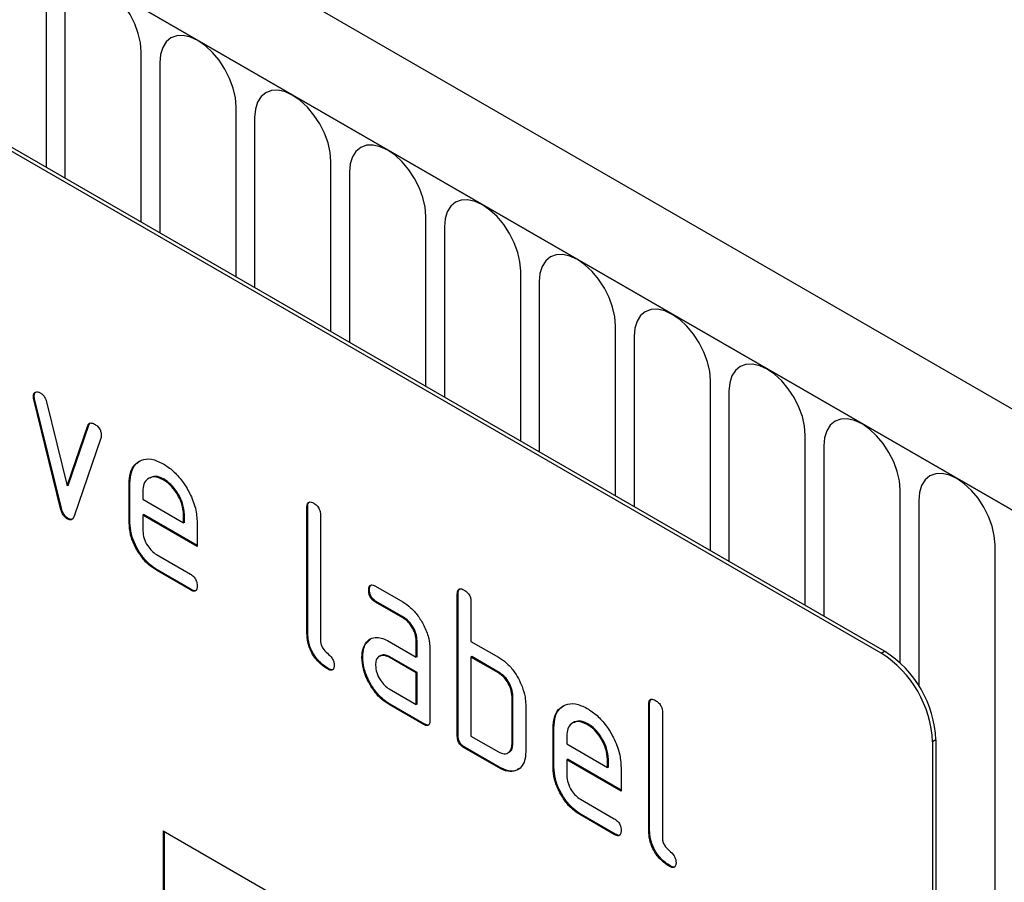
# Model space of a CAD drawing. Units: millimetres. Extents: x 128 to 5978, y 0 to 4480.
# Drawn here: x 678 to 718, y 2093 to 2128 of the extents above; entities that cross this region are included whole.
import ezdxf

# ---------------------------------------------------------------- set-up
doc = ezdxf.new("R2010")
doc.units = ezdxf.units.MM
doc.header["$LTSCALE"] = 5
doc.layers.add('133531', color=7, linetype='Continuous', lineweight=25)
doc.layers.add('TANGENT_EDGES', color=4, linetype='Continuous', lineweight=25)

# ---------------------------------------------------------------- blocks, each defined once
blk = doc.blocks.new('1033175-M_D_ISOMETRIC VIEW')
at = {"layer": '133531'}
for p, q in [((3361.415, 396.167), (3008.923, 599.657)), ((3359.204, 393.256), (3006.004, 597.153)), ((3334.491, 398.479), (3269.437, 436.034)), ((3334.632, 398.561), (3269.578, 436.116)), ((3299.451, 409.117), (3299.416, 409.097)), ((3299.467, 409), (3299.432, 408.979)), ((3300.541, 404.464), (3299.432, 408.979)), ((3300.576, 404.484), (3299.467, 409)), ((3299.965, 408.879), (3300.821, 405.401)), ((3300.821, 405.401), (3301.673, 407.893)), ((3300.856, 405.422), (3301.709, 407.913)), ((3301.709, 407.913), (3301.673, 407.893)), ((3302.211, 407.375), (3301.102, 404.145)), ((3304.231, 405.739), (3304.187, 405.714)), ((3304.822, 405.678), (3304.787, 405.658)), ((3300.856, 405.422), (3300.821, 405.401)), ((3303.413, 405.519), (3303.378, 405.498)), ((3303.378, 403.865), (3303.378, 405.498)), ((3303.413, 403.886), (3303.413, 405.519)), ((3303.944, 405.17), (3303.944, 404.845)), ((3300.576, 404.484), (3300.541, 404.464)), ((3303.944, 404.845), (3305.632, 403.871)), ((3310.767, 404.54), (3310.732, 404.519)), ((3310.732, 399.293), (3310.732, 404.519)), ((3310.767, 399.314), (3310.767, 404.54)), ((3300.856, 404.055), (3300.821, 404.035)), ((3303.979, 404.212), (3303.944, 404.192)), ((3303.944, 404.192), (3303.944, 403.539)), ((3306.194, 402.893), (3303.944, 404.192)), ((3306.194, 402.934), (3303.979, 404.212)), ((3305.667, 404.216), (3305.632, 404.196)), ((3305.632, 403.871), (3305.632, 404.196)), ((3305.667, 403.891), (3305.667, 404.216)), ((3311.297, 404.193), (3311.297, 398.967)), ((3303.413, 403.886), (3303.378, 403.865)), ((3305.667, 403.891), (3305.632, 403.871)), ((3306.194, 403.873), (3306.194, 402.893)), ((3304.507, 402.56), (3305.912, 401.749)), ((3304.542, 401.928), (3304.507, 401.907)), ((3305.912, 401.096), (3304.507, 401.907)), ((3305.947, 401.116), (3304.542, 401.928)), ((3313.569, 401.248), (3314.694, 400.599)), ((3305.947, 401.116), (3305.912, 401.096)), ((3313.323, 401.105), (3313.287, 401.084)), ((3316.99, 400.948), (3316.954, 400.927)), ((3316.954, 395.048), (3316.954, 400.927)), ((3316.99, 395.068), (3316.99, 400.948)), ((3313.604, 400.615), (3313.569, 400.595)), ((3314.694, 399.946), (3313.569, 400.595)), ((3314.729, 399.966), (3313.604, 400.615)), ((3317.52, 400.601), (3317.52, 398.967)), ((3314.729, 399.966), (3314.694, 399.946)), ((3310.767, 399.314), (3310.732, 399.293)), ((3313.191, 398.899), (3313.156, 398.878)), ((3313.191, 398.899), (3313.386, 399.085)), ((3314.132, 398.964), (3315.257, 398.314)), ((3315.293, 398.988), (3315.257, 398.967)), ((3315.257, 398.314), (3315.257, 398.967)), ((3315.293, 398.334), (3315.293, 398.988)), ((3317.52, 398.967), (3318.651, 398.314)), ((3313.772, 398.372), (3313.728, 398.347)), ((3315.823, 398.641), (3315.823, 395.701)), ((3313.042, 398.327), (3313.007, 398.307)), ((3314.168, 398.331), (3314.132, 398.31)), ((3315.257, 397.661), (3314.132, 398.31)), ((3315.293, 397.681), (3314.168, 398.331)), ((3315.293, 398.334), (3315.257, 398.314)), ((3317.555, 398.335), (3317.52, 398.314)), ((3317.52, 398.314), (3317.52, 395.048)), ((3318.651, 397.661), (3317.52, 398.314)), ((3318.687, 397.682), (3317.555, 398.335)), ((3311.614, 397.845), (3311.579, 397.824)), ((3315.293, 397.681), (3315.257, 397.661)), ((3315.257, 396.354), (3315.257, 397.661)), ((3315.293, 396.375), (3315.293, 397.681)), ((3318.687, 397.682), (3318.651, 397.661)), ((3314.132, 397.004), (3315.257, 396.354)), ((3314.168, 396.371), (3314.132, 396.351)), ((3315.54, 395.538), (3314.132, 396.351)), ((3315.575, 395.558), (3314.168, 396.371)), ((3315.293, 396.375), (3315.257, 396.354)), ((3319.252, 396.702), (3319.217, 396.681)), ((3319.217, 394.722), (3319.217, 396.681)), ((3319.252, 394.742), (3319.252, 396.702)), ((3319.783, 396.355), (3319.783, 394.395)), ((3324.909, 396.376), (3324.874, 396.355)), ((3324.874, 391.129), (3324.874, 396.355)), ((3324.909, 391.15), (3324.909, 396.376)), ((3325.44, 396.029), (3325.44, 390.803)), ((3315.575, 395.558), (3315.54, 395.538)), ((3321.768, 395.616), (3321.723, 395.59)), ((3322.359, 395.554), (3322.323, 395.534)), ((3320.949, 395.395), (3320.914, 395.375)), ((3320.914, 393.742), (3320.914, 395.375)), ((3320.949, 393.762), (3320.949, 395.395)), ((3316.99, 395.068), (3316.954, 395.048)), ((3317.52, 395.048), (3318.651, 394.395)), ((3319.252, 394.742), (3319.217, 394.722)), ((3321.48, 395.047), (3321.48, 394.722)), ((3321.48, 394.722), (3323.168, 393.747)), ((3336.612, 394.805), (3336.612, 361.327)), ((3336.753, 394.887), (3336.753, 361.408)), ((3317.272, 394.579), (3317.237, 394.558)), ((3318.651, 393.742), (3317.237, 394.558)), ((3318.687, 393.762), (3317.272, 394.579)), ((3319.047, 394.351), (3319.091, 394.376)), ((3321.515, 394.089), (3321.48, 394.069)), ((3321.48, 394.069), (3321.48, 393.415)), ((3323.73, 392.77), (3321.48, 394.069)), ((3323.73, 392.81), (3321.515, 394.089)), ((3323.203, 394.093), (3323.168, 394.072)), ((3323.168, 393.747), (3323.168, 394.072)), ((3323.203, 393.768), (3323.203, 394.093)), ((3318.687, 393.762), (3318.651, 393.742)), ((3320.949, 393.762), (3320.914, 393.742)), ((3323.203, 393.768), (3323.168, 393.747)), ((3323.73, 393.749), (3323.73, 392.77)), ((3322.043, 392.437), (3323.448, 391.626)), ((3322.078, 391.804), (3322.043, 391.784)), ((3323.448, 390.972), (3322.043, 391.784)), ((3323.484, 390.993), (3322.078, 391.804)), ((3304.792, 391.127), (3334.491, 373.983)), ((3304.792, 391.127), (3304.792, 381.329)), ((3304.827, 391.107), (3304.827, 381.349)), ((3324.909, 391.15), (3324.874, 391.129)), ((3323.484, 390.993), (3323.448, 390.972)), ((3325.756, 389.681), (3325.721, 389.66))]:
    blk.add_line(p, q, dxfattribs=at)
for centre, start, end in [((3332.026, 394.607), 2.4763, 57.5237), ((3332.167, 394.688), 2.4764, 57.5236)]:
    blk.add_arc(centre, 4.59, start, end, dxfattribs=at)
for points, knots in [([(3299.416, 409.097), (3299.42, 409.142), (3299.43, 409.232), (3299.508, 409.29), (3299.598, 409.304), (3299.663, 409.273), (3299.696, 409.257)], [0, 0, 0, 0, 0.279308, 0.558966, 0.779531, 1, 1, 1, 1]), ([(3299.432, 408.979), (3299.427, 409.002), (3299.418, 409.043), (3299.416, 409.08), (3299.416, 409.097)], [0, 0, 0, 0, 0.559826, 1, 1, 1, 1]), ([(3299.451, 409.117), (3299.455, 409.163), (3299.462, 409.245), (3299.513, 409.277), (3299.535, 409.291)], [0, 0, 0, 0, 0.565055, 1, 1, 1, 1]), ([(3299.467, 409), (3299.462, 409.022), (3299.453, 409.063), (3299.451, 409.101), (3299.451, 409.117)], [0, 0, 0, 0, 0.559826, 1, 1, 1, 1]), ([(3299.696, 409.257), (3299.729, 409.235), (3299.796, 409.191), (3299.906, 409.061), (3299.943, 408.948), (3299.965, 408.879)], [0, 0, 0, 0, 0.281095, 0.562005, 1, 1, 1, 1]), ([(3301.673, 407.893), (3301.686, 407.921), (3301.71, 407.979), (3301.802, 408.023), (3301.889, 407.984), (3301.942, 407.96)], [0, 0, 0, 0, 0.280868, 0.561605, 1, 1, 1, 1]), ([(3301.709, 407.913), (3301.72, 407.944), (3301.735, 407.988), (3301.771, 408.001), (3301.781, 408.005)], [0, 0, 0, 0, 0.7215724, 1, 1, 1, 1]), ([(3301.942, 407.96), (3301.985, 407.933), (3302.07, 407.878), (3302.177, 407.739), (3302.222, 407.593), (3302.226, 407.513), (3302.228, 407.473)], [0, 0, 0, 0, 0.2806, 0.558502, 0.778738, 1, 1, 1, 1]), ([(3302.228, 407.473), (3302.227, 407.453), (3302.225, 407.418), (3302.215, 407.388), (3302.211, 407.375)], [0, 0, 0, 0, 0.559382, 1, 1, 1, 1]), ([(3303.378, 405.498), (3303.388, 405.652), (3303.408, 405.96), (3303.595, 406.292), (3303.891, 406.495), (3304.297, 406.551), (3304.624, 406.396), (3304.787, 406.318)], [0, 0, 0, 0, 0.186811, 0.37355, 0.560454, 0.780186, 1, 1, 1, 1]), ([(3303.413, 405.519), (3303.424, 405.672), (3303.445, 405.978), (3303.604, 406.287), (3303.768, 406.382), (3303.834, 406.42)], [0, 0, 0, 0, 0.373346, 0.74655, 1, 1, 1, 1]), ([(3304.787, 406.318), (3304.926, 406.226), (3305.203, 406.043), (3305.585, 405.61), (3305.909, 405.078), (3306.153, 404.463), (3306.18, 404.07), (3306.194, 403.873)], [0, 0, 0, 0, 0.186793, 0.37348, 0.560373, 0.780127, 1, 1, 1, 1]), ([(3304.787, 405.658), (3304.663, 405.712), (3304.414, 405.822), (3304.14, 405.713), (3303.968, 405.495), (3303.952, 405.279), (3303.944, 405.17)], [0, 0, 0, 0, 0.279532, 0.559299, 0.779622, 1, 1, 1, 1]), ([(3304.822, 405.678), (3304.696, 405.737), (3304.47, 405.842), (3304.307, 405.758), (3304.235, 405.72)], [0, 0, 0, 0, 0.560109, 1, 1, 1, 1]), ([(3305.667, 404.216), (3305.652, 404.369), (3305.623, 404.673), (3305.392, 405.123), (3305.116, 405.479), (3304.92, 405.612), (3304.822, 405.678)], [0, 0, 0, 0, 0.279524, 0.559345, 0.779653, 1, 1, 1, 1]), ([(3305.632, 404.196), (3305.617, 404.348), (3305.588, 404.653), (3305.356, 405.102), (3305.081, 405.459), (3304.885, 405.591), (3304.787, 405.658)], [0, 0, 0, 0, 0.279524, 0.559345, 0.779653, 1, 1, 1, 1]), ([(3300.821, 404.035), (3300.784, 404.06), (3300.71, 404.109), (3300.6, 404.267), (3300.563, 404.389), (3300.541, 404.464)], [0, 0, 0, 0, 0.280091, 0.561469, 1, 1, 1, 1]), ([(3300.856, 404.055), (3300.819, 404.08), (3300.746, 404.129), (3300.635, 404.287), (3300.598, 404.41), (3300.576, 404.484)], [0, 0, 0, 0, 0.280091, 0.561469, 1, 1, 1, 1]), ([(3310.732, 404.519), (3310.734, 404.568), (3310.739, 404.664), (3310.81, 404.745), (3310.914, 404.736), (3310.981, 404.7), (3311.015, 404.683)], [0, 0, 0, 0, 0.280763, 0.559007, 0.779253, 1, 1, 1, 1]), ([(3310.767, 404.54), (3310.768, 404.59), (3310.77, 404.681), (3310.821, 404.72), (3310.844, 404.737)], [0, 0, 0, 0, 0.558148, 1, 1, 1, 1]), ([(3311.015, 404.683), (3311.058, 404.655), (3311.143, 404.6), (3311.249, 404.458), (3311.293, 404.312), (3311.296, 404.232), (3311.297, 404.193)], [0, 0, 0, 0, 0.280669, 0.558931, 0.779165, 1, 1, 1, 1]), ([(3301.102, 404.145), (3301.089, 404.113), (3301.063, 404.048), (3300.995, 403.994), (3300.908, 403.992), (3300.85, 404.021), (3300.821, 404.035)], [0, 0, 0, 0, 0.280137, 0.559877, 0.779607, 1, 1, 1, 1]), ([(3301.043, 404.038), (3301.036, 404.032), (3301.01, 404.009), (3300.943, 404.014), (3300.885, 404.042), (3300.856, 404.055)], [0, 0, 0, 0, 0.168101, 0.583423, 1, 1, 1, 1]), ([(3304.507, 401.907), (3304.396, 401.98), (3304.173, 402.126), (3303.868, 402.474), (3303.606, 402.9), (3303.41, 403.393), (3303.389, 403.708), (3303.378, 403.865)], [0, 0, 0, 0, 0.186863, 0.373571, 0.560401, 0.780126, 1, 1, 1, 1]), ([(3304.542, 401.928), (3304.431, 402.001), (3304.209, 402.146), (3303.903, 402.495), (3303.642, 402.92), (3303.446, 403.413), (3303.424, 403.728), (3303.413, 403.886)], [0, 0, 0, 0, 0.186863, 0.373571, 0.560401, 0.780126, 1, 1, 1, 1]), ([(3303.944, 403.539), (3303.954, 403.437), (3303.975, 403.233), (3304.127, 402.933), (3304.311, 402.694), (3304.441, 402.605), (3304.507, 402.56)], [0, 0, 0, 0, 0.279457, 0.559355, 0.779724, 1, 1, 1, 1]), ([(3305.912, 401.749), (3305.955, 401.722), (3306.041, 401.667), (3306.145, 401.524), (3306.189, 401.379), (3306.192, 401.3), (3306.194, 401.26)], [0, 0, 0, 0, 0.280653, 0.559015, 0.779223, 1, 1, 1, 1]), ([(3306.194, 401.26), (3306.191, 401.212), (3306.187, 401.116), (3306.116, 401.036), (3306.013, 401.043), (3305.946, 401.078), (3305.912, 401.096)], [0, 0, 0, 0, 0.2806015, 0.5585498, 0.7786882, 1, 1, 1, 1]), ([(3313.287, 401.084), (3313.29, 401.132), (3313.294, 401.229), (3313.365, 401.31), (3313.468, 401.301), (3313.535, 401.266), (3313.569, 401.248)], [0, 0, 0, 0, 0.280669, 0.558898, 0.779069, 1, 1, 1, 1]), ([(3313.323, 401.105), (3313.324, 401.155), (3313.326, 401.245), (3313.376, 401.284), (3313.398, 401.302)], [0, 0, 0, 0, 0.560992, 1, 1, 1, 1]), ([(3306.154, 401.085), (3306.149, 401.079), (3306.126, 401.05), (3306.046, 401.067), (3305.98, 401.1), (3305.947, 401.116)], [0, 0, 0, 0, 0.120704, 0.559183, 1, 1, 1, 1]), ([(3313.569, 400.595), (3313.526, 400.622), (3313.44, 400.677), (3313.336, 400.82), (3313.292, 400.965), (3313.289, 401.045), (3313.287, 401.084)], [0, 0, 0, 0, 0.280747, 0.559078, 0.7793, 1, 1, 1, 1]), ([(3313.604, 400.615), (3313.561, 400.643), (3313.476, 400.698), (3313.371, 400.841), (3313.327, 400.986), (3313.324, 401.065), (3313.323, 401.105)], [0, 0, 0, 0, 0.280747, 0.559078, 0.7793, 1, 1, 1, 1]), ([(3316.954, 400.927), (3316.957, 400.976), (3316.961, 401.072), (3317.032, 401.152), (3317.136, 401.143), (3317.203, 401.108), (3317.237, 401.09)], [0, 0, 0, 0, 0.280763, 0.559007, 0.779253, 1, 1, 1, 1]), ([(3316.99, 400.948), (3316.991, 400.998), (3316.993, 401.088), (3317.044, 401.128), (3317.066, 401.145)], [0, 0, 0, 0, 0.5581475, 1, 1, 1, 1]), ([(3317.237, 401.09), (3317.28, 401.063), (3317.366, 401.008), (3317.472, 400.866), (3317.515, 400.72), (3317.518, 400.64), (3317.52, 400.601)], [0, 0, 0, 0, 0.280669, 0.558931, 0.779165, 1, 1, 1, 1]), ([(3314.694, 400.599), (3314.805, 400.525), (3315.027, 400.379), (3315.333, 400.032), (3315.592, 399.606), (3315.79, 399.113), (3315.812, 398.798), (3315.823, 398.641)], [0, 0, 0, 0, 0.186802, 0.373514, 0.560407, 0.780078, 1, 1, 1, 1]), ([(3315.257, 398.967), (3315.248, 399.069), (3315.231, 399.273), (3315.077, 399.575), (3314.891, 399.814), (3314.76, 399.902), (3314.694, 399.946)], [0, 0, 0, 0, 0.27963, 0.559223, 0.779548, 1, 1, 1, 1]), ([(3315.293, 398.988), (3315.284, 399.089), (3315.266, 399.293), (3315.112, 399.596), (3314.927, 399.835), (3314.795, 399.922), (3314.729, 399.966)], [0, 0, 0, 0, 0.27963, 0.559223, 0.779548, 1, 1, 1, 1]), ([(3311.579, 397.824), (3311.452, 397.911), (3311.198, 398.083), (3310.901, 398.508), (3310.75, 398.938), (3310.738, 399.175), (3310.732, 399.293)], [0, 0, 0, 0, 0.28008, 0.559069, 0.779201, 1, 1, 1, 1]), ([(3311.614, 397.845), (3311.487, 397.931), (3311.234, 398.103), (3310.937, 398.529), (3310.785, 398.958), (3310.773, 399.195), (3310.767, 399.314)], [0, 0, 0, 0, 0.2800799, 0.559069, 0.7792014, 1, 1, 1, 1]), ([(3311.297, 398.967), (3311.301, 398.923), (3311.308, 398.834), (3311.402, 398.642), (3311.579, 398.477), (3311.757, 398.314), (3311.85, 398.121), (3311.857, 398.033), (3311.861, 397.989)], [0, 0, 0, 0, 0.125305, 0.250335, 0.499896, 0.749686, 0.874716, 1, 1, 1, 1]), ([(3313.007, 398.307), (3313.015, 398.431), (3313.029, 398.654), (3313.117, 398.81), (3313.156, 398.878)], [0, 0, 0, 0, 0.55981, 1, 1, 1, 1]), ([(3313.042, 398.327), (3313.05, 398.452), (3313.064, 398.674), (3313.153, 398.83), (3313.191, 398.899)], [0, 0, 0, 0, 0.55981, 1, 1, 1, 1]), ([(3313.156, 398.878), (3313.217, 398.95), (3313.339, 399.095), (3313.599, 399.152), (3313.871, 399.1), (3314.045, 399.009), (3314.132, 398.964)], [0, 0, 0, 0, 0.279971, 0.559505, 0.779714, 1, 1, 1, 1]), ([(3314.132, 398.31), (3314.049, 398.347), (3313.882, 398.42), (3313.698, 398.349), (3313.586, 398.199), (3313.575, 398.054), (3313.569, 397.982)], [0, 0, 0, 0, 0.279478, 0.559304, 0.77968, 1, 1, 1, 1]), ([(3314.168, 398.331), (3314.083, 398.37), (3313.931, 398.441), (3313.821, 398.384), (3313.773, 398.359)], [0, 0, 0, 0, 0.55842, 1, 1, 1, 1]), ([(3311.861, 397.989), (3311.858, 397.94), (3311.854, 397.844), (3311.783, 397.764), (3311.68, 397.772), (3311.613, 397.807), (3311.579, 397.824)], [0, 0, 0, 0, 0.280602, 0.55855, 0.778688, 1, 1, 1, 1]), ([(3314.132, 396.351), (3314.021, 396.423), (3313.799, 396.569), (3313.494, 396.917), (3313.235, 397.343), (3313.039, 397.835), (3313.018, 398.149), (3313.007, 398.307)], [0, 0, 0, 0, 0.186885, 0.37361, 0.560398, 0.78009, 1, 1, 1, 1]), ([(3314.168, 396.371), (3314.057, 396.444), (3313.835, 396.589), (3313.53, 396.937), (3313.271, 397.363), (3313.075, 397.855), (3313.053, 398.17), (3313.042, 398.327)], [0, 0, 0, 0, 0.1868849, 0.3736097, 0.5603978, 0.7800903, 1, 1, 1, 1]), ([(3313.569, 397.982), (3313.579, 397.88), (3313.6, 397.677), (3313.752, 397.376), (3313.936, 397.138), (3314.067, 397.048), (3314.132, 397.004)], [0, 0, 0, 0, 0.279457, 0.559355, 0.779724, 1, 1, 1, 1]), ([(3318.651, 398.314), (3318.763, 398.242), (3318.985, 398.097), (3319.273, 397.781), (3319.491, 397.436), (3319.585, 397.212), (3319.632, 397.099)], [0, 0, 0, 0, 0.279989, 0.559593, 0.779716, 1, 1, 1, 1]), ([(3311.821, 397.813), (3311.816, 397.807), (3311.793, 397.778), (3311.713, 397.796), (3311.647, 397.828), (3311.614, 397.845)], [0, 0, 0, 0, 0.120704, 0.559183, 1, 1, 1, 1]), ([(3319.217, 396.681), (3319.208, 396.783), (3319.19, 396.987), (3319.036, 397.291), (3318.849, 397.529), (3318.717, 397.617), (3318.651, 397.661)], [0, 0, 0, 0, 0.279621, 0.559225, 0.779528, 1, 1, 1, 1]), ([(3319.252, 396.702), (3319.243, 396.804), (3319.225, 397.008), (3319.071, 397.311), (3318.884, 397.55), (3318.753, 397.638), (3318.687, 397.682)], [0, 0, 0, 0, 0.279621, 0.559225, 0.779528, 1, 1, 1, 1]), ([(3319.632, 397.099), (3319.681, 396.954), (3319.768, 396.695), (3319.778, 396.459), (3319.783, 396.355)], [0, 0, 0, 0, 0.5597983, 1, 1, 1, 1]), ([(3320.914, 395.375), (3320.924, 395.529), (3320.944, 395.837), (3321.131, 396.168), (3321.428, 396.372), (3321.833, 396.428), (3322.16, 396.272), (3322.323, 396.195)], [0, 0, 0, 0, 0.186811, 0.37355, 0.560454, 0.780186, 1, 1, 1, 1]), ([(3324.874, 396.355), (3324.876, 396.404), (3324.881, 396.5), (3324.952, 396.581), (3325.056, 396.571), (3325.123, 396.536), (3325.157, 396.519)], [0, 0, 0, 0, 0.280763, 0.559007, 0.779253, 1, 1, 1, 1]), ([(3324.909, 396.376), (3324.91, 396.426), (3324.912, 396.516), (3324.963, 396.556), (3324.986, 396.573)], [0, 0, 0, 0, 0.558148, 1, 1, 1, 1]), ([(3325.157, 396.519), (3325.2, 396.491), (3325.285, 396.436), (3325.391, 396.294), (3325.435, 396.148), (3325.438, 396.068), (3325.44, 396.029)], [0, 0, 0, 0, 0.2806693, 0.558931, 0.7791654, 1, 1, 1, 1]), ([(3320.949, 395.395), (3320.96, 395.548), (3320.981, 395.854), (3321.14, 396.163), (3321.304, 396.258), (3321.37, 396.297)], [0, 0, 0, 0, 0.373346, 0.74655, 1, 1, 1, 1]), ([(3322.323, 396.195), (3322.462, 396.103), (3322.739, 395.92), (3323.121, 395.487), (3323.446, 394.955), (3323.69, 394.339), (3323.716, 393.946), (3323.73, 393.749)], [0, 0, 0, 0, 0.186793, 0.37348, 0.560373, 0.780127, 1, 1, 1, 1]), ([(3315.823, 395.701), (3315.821, 395.653), (3315.816, 395.557), (3315.745, 395.476), (3315.641, 395.485), (3315.574, 395.52), (3315.54, 395.538)], [0, 0, 0, 0, 0.280596, 0.558566, 0.778787, 1, 1, 1, 1]), ([(3315.783, 395.526), (3315.778, 395.52), (3315.755, 395.491), (3315.674, 395.509), (3315.608, 395.542), (3315.575, 395.558)], [0, 0, 0, 0, 0.1220474, 0.5600368, 1, 1, 1, 1]), ([(3322.323, 395.534), (3322.199, 395.589), (3321.95, 395.698), (3321.677, 395.59), (3321.505, 395.371), (3321.488, 395.155), (3321.48, 395.047)], [0, 0, 0, 0, 0.279532, 0.559299, 0.779622, 1, 1, 1, 1]), ([(3322.359, 395.554), (3322.232, 395.613), (3322.006, 395.719), (3321.843, 395.634), (3321.771, 395.597)], [0, 0, 0, 0, 0.5601094, 1, 1, 1, 1]), ([(3323.168, 394.072), (3323.153, 394.225), (3323.124, 394.529), (3322.893, 394.979), (3322.617, 395.335), (3322.421, 395.468), (3322.323, 395.534)], [0, 0, 0, 0, 0.2795241, 0.5593448, 0.779653, 1, 1, 1, 1]), ([(3323.203, 394.093), (3323.189, 394.245), (3323.159, 394.55), (3322.928, 394.999), (3322.652, 395.356), (3322.456, 395.488), (3322.359, 395.554)], [0, 0, 0, 0, 0.2795241, 0.5593448, 0.779653, 1, 1, 1, 1]), ([(3317.237, 394.558), (3317.194, 394.586), (3317.108, 394.64), (3317.004, 394.783), (3316.959, 394.929), (3316.956, 395.008), (3316.954, 395.048)], [0, 0, 0, 0, 0.280711, 0.558625, 0.778846, 1, 1, 1, 1]), ([(3317.272, 394.579), (3317.229, 394.606), (3317.144, 394.661), (3317.039, 394.804), (3316.995, 394.949), (3316.991, 395.029), (3316.99, 395.068)], [0, 0, 0, 0, 0.280711, 0.558625, 0.778846, 1, 1, 1, 1]), ([(3318.651, 394.395), (3318.735, 394.358), (3318.902, 394.284), (3319.087, 394.355), (3319.2, 394.504), (3319.211, 394.649), (3319.217, 394.722)], [0, 0, 0, 0, 0.279574, 0.559225, 0.779646, 1, 1, 1, 1]), ([(3319.081, 394.385), (3319.096, 394.389), (3319.163, 394.406), (3319.233, 394.53), (3319.246, 394.671), (3319.252, 394.742)], [0, 0, 0, 0, 0.121992, 0.561062, 1, 1, 1, 1]), ([(3319.783, 394.395), (3319.775, 394.272), (3319.758, 394.024), (3319.612, 393.754), (3319.373, 393.591), (3319.045, 393.552), (3318.783, 393.678), (3318.651, 393.742)], [0, 0, 0, 0, 0.186795, 0.373486, 0.560371, 0.780117, 1, 1, 1, 1]), ([(3319.481, 393.687), (3319.458, 393.669), (3319.351, 393.587), (3319.077, 393.578), (3318.817, 393.701), (3318.687, 393.762)], [0, 0, 0, 0, 0.116496, 0.558111, 1, 1, 1, 1]), ([(3322.043, 391.784), (3321.932, 391.857), (3321.71, 392.002), (3321.404, 392.351), (3321.143, 392.776), (3320.947, 393.269), (3320.925, 393.584), (3320.914, 393.742)], [0, 0, 0, 0, 0.186863, 0.373571, 0.560401, 0.780126, 1, 1, 1, 1]), ([(3322.078, 391.804), (3321.967, 391.877), (3321.745, 392.023), (3321.44, 392.371), (3321.178, 392.796), (3320.982, 393.29), (3320.96, 393.605), (3320.949, 393.762)], [0, 0, 0, 0, 0.1868628, 0.3735715, 0.5604014, 0.7801263, 1, 1, 1, 1]), ([(3321.48, 393.415), (3321.49, 393.314), (3321.511, 393.11), (3321.663, 392.809), (3321.847, 392.571), (3321.978, 392.482), (3322.043, 392.437)], [0, 0, 0, 0, 0.279457, 0.559355, 0.779724, 1, 1, 1, 1]), ([(3323.448, 391.626), (3323.491, 391.598), (3323.577, 391.544), (3323.682, 391.401), (3323.725, 391.255), (3323.728, 391.176), (3323.73, 391.137)], [0, 0, 0, 0, 0.2806534, 0.5590154, 0.7792233, 1, 1, 1, 1]), ([(3323.73, 391.137), (3323.728, 391.088), (3323.723, 390.992), (3323.652, 390.912), (3323.549, 390.92), (3323.482, 390.955), (3323.448, 390.972)], [0, 0, 0, 0, 0.280602, 0.55855, 0.778688, 1, 1, 1, 1]), ([(3325.721, 389.66), (3325.594, 389.747), (3325.34, 389.919), (3325.044, 390.344), (3324.892, 390.774), (3324.88, 391.011), (3324.874, 391.129)], [0, 0, 0, 0, 0.28008, 0.559069, 0.779201, 1, 1, 1, 1]), ([(3325.756, 389.681), (3325.629, 389.767), (3325.376, 389.939), (3325.079, 390.365), (3324.927, 390.794), (3324.915, 391.031), (3324.909, 391.15)], [0, 0, 0, 0, 0.28008, 0.559069, 0.779201, 1, 1, 1, 1]), ([(3323.69, 390.961), (3323.685, 390.955), (3323.662, 390.926), (3323.582, 390.944), (3323.517, 390.976), (3323.484, 390.993)], [0, 0, 0, 0, 0.120704, 0.559183, 1, 1, 1, 1]), ([(3325.44, 390.803), (3325.443, 390.759), (3325.45, 390.67), (3325.544, 390.477), (3325.721, 390.313), (3325.899, 390.15), (3325.992, 389.957), (3325.999, 389.869), (3326.003, 389.824)], [0, 0, 0, 0, 0.125305, 0.250335, 0.499896, 0.749686, 0.874716, 1, 1, 1, 1]), ([(3326.003, 389.824), (3326, 389.776), (3325.996, 389.68), (3325.925, 389.6), (3325.822, 389.608), (3325.755, 389.643), (3325.721, 389.66)], [0, 0, 0, 0, 0.280602, 0.55855, 0.778688, 1, 1, 1, 1]), ([(3325.963, 389.649), (3325.958, 389.643), (3325.935, 389.614), (3325.855, 389.631), (3325.789, 389.664), (3325.756, 389.681)], [0, 0, 0, 0, 0.1207041, 0.5591835, 1, 1, 1, 1])]:
    blk.add_open_spline(points, degree=3, knots=knots, dxfattribs=at)
at = {"layer": 'TANGENT_EDGES'}
for p, q in [((3006.358, 596.949), (3358.85, 393.46)), ((3299.953, 418.58), (3299.953, 425.623)), ((3300.721, 425.18), (3300.721, 418.137)), ((3303.878, 416.315), (3303.878, 423.357)), ((3304.646, 422.914), (3304.646, 415.872)), ((3307.802, 414.049), (3307.802, 421.092)), ((3308.57, 420.649), (3308.57, 413.606)), ((3311.727, 411.784), (3311.727, 418.826)), ((3312.495, 418.383), (3312.495, 411.34)), ((3315.651, 409.518), (3315.651, 416.561)), ((3316.419, 416.118), (3316.419, 409.075)), ((3319.576, 407.253), (3319.576, 414.295)), ((3320.343, 413.852), (3320.343, 406.809)), ((3323.5, 404.987), (3323.5, 412.03)), ((3324.268, 411.587), (3324.268, 404.544)), ((3327.424, 402.722), (3327.424, 409.764)), ((3328.192, 409.321), (3328.192, 402.278)), ((3331.349, 400.456), (3331.349, 407.499)), ((3332.117, 407.055), (3332.117, 400.013)), ((3335.273, 398.076), (3335.273, 405.233)), ((3336.041, 404.79), (3336.041, 397.129)), ((3339.198, 387.862), (3339.198, 402.968)), ((3334.491, 398.479), (3334.632, 398.561)), ((3336.753, 394.887), (3336.612, 394.805))]:
    blk.add_line(p, q, dxfattribs=at)
at = {"layer": 'TANGENT_EDGES', "flags": 128}
for points in [[(3303.878, 423.357), (3303.847, 423.731), (3303.758, 424.124), (3303.612, 424.524), (3303.416, 424.913), (3303.176, 425.278), (3302.903, 425.604), (3302.607, 425.878), (3302.299, 426.091), (3301.992, 426.234), (3301.696, 426.301), (3301.423, 426.29), (3301.183, 426.202), (3300.987, 426.039), (3300.841, 425.808), (3300.752, 425.518), (3300.721, 425.18)], [(3307.802, 421.092), (3307.772, 421.465), (3307.682, 421.859), (3307.536, 422.258), (3307.34, 422.648), (3307.101, 423.012), (3306.828, 423.338), (3306.532, 423.613), (3306.224, 423.826), (3305.916, 423.968), (3305.62, 424.036), (3305.347, 424.025), (3305.108, 423.936), (3304.912, 423.773), (3304.766, 423.542), (3304.676, 423.252), (3304.646, 422.914)], [(3311.727, 418.826), (3311.696, 419.199), (3311.607, 419.593), (3311.461, 419.992), (3311.264, 420.382), (3311.025, 420.747), (3310.752, 421.073), (3310.456, 421.347), (3310.148, 421.56), (3309.84, 421.703), (3309.544, 421.77), (3309.272, 421.759), (3309.032, 421.671), (3308.836, 421.508), (3308.69, 421.277), (3308.6, 420.987), (3308.57, 420.649)], [(3315.651, 416.561), (3315.621, 416.934), (3315.531, 417.328), (3315.385, 417.727), (3315.189, 418.116), (3314.95, 418.481), (3314.677, 418.807), (3314.381, 419.082), (3314.073, 419.295), (3313.765, 419.437), (3313.469, 419.504), (3313.196, 419.494), (3312.957, 419.405), (3312.761, 419.242), (3312.615, 419.011), (3312.525, 418.721), (3312.495, 418.383)], [(3319.576, 414.295), (3319.545, 414.668), (3319.455, 415.062), (3319.31, 415.461), (3319.113, 415.851), (3318.874, 416.216), (3318.601, 416.542), (3318.305, 416.816), (3317.997, 417.029), (3317.689, 417.172), (3317.393, 417.239), (3317.12, 417.228), (3316.881, 417.139), (3316.685, 416.977), (3316.539, 416.746), (3316.449, 416.456), (3316.419, 416.118)], [(3323.5, 412.03), (3323.47, 412.403), (3323.38, 412.797), (3323.234, 413.196), (3323.038, 413.585), (3322.799, 413.95), (3322.526, 414.276), (3322.23, 414.551), (3321.922, 414.763), (3321.614, 414.906), (3321.318, 414.973), (3321.045, 414.963), (3320.806, 414.874), (3320.609, 414.711), (3320.464, 414.48), (3320.374, 414.19), (3320.343, 413.852)], [(3327.424, 409.764), (3327.394, 410.137), (3327.304, 410.531), (3327.158, 410.93), (3326.962, 411.32), (3326.723, 411.685), (3326.45, 412.011), (3326.154, 412.285), (3325.846, 412.498), (3325.538, 412.641), (3325.242, 412.708), (3324.969, 412.697), (3324.73, 412.608), (3324.534, 412.446), (3324.388, 412.215), (3324.298, 411.925), (3324.268, 411.587)], [(3331.349, 407.499), (3331.319, 407.872), (3331.229, 408.266), (3331.083, 408.665), (3330.887, 409.054), (3330.647, 409.419), (3330.375, 409.745), (3330.079, 410.02), (3329.771, 410.232), (3329.463, 410.375), (3329.167, 410.442), (3328.894, 410.431), (3328.655, 410.343), (3328.458, 410.18), (3328.312, 409.949), (3328.223, 409.659), (3328.192, 409.321)], [(3335.273, 405.233), (3335.243, 405.606), (3335.153, 406), (3335.007, 406.399), (3334.811, 406.789), (3334.572, 407.154), (3334.299, 407.479), (3334.003, 407.754), (3333.695, 407.967), (3333.387, 408.11), (3333.091, 408.177), (3332.818, 408.166), (3332.579, 408.077), (3332.383, 407.914), (3332.237, 407.684), (3332.147, 407.394), (3332.117, 407.055)], [(3339.198, 402.968), (3339.167, 403.341), (3339.078, 403.734), (3338.932, 404.134), (3338.736, 404.523), (3338.496, 404.888), (3338.223, 405.214), (3337.927, 405.489), (3337.619, 405.701), (3337.312, 405.844), (3337.015, 405.911), (3336.743, 405.9), (3336.503, 405.812), (3336.307, 405.649), (3336.161, 405.418), (3336.072, 405.128), (3336.041, 404.79)]]:
    blk.add_lwpolyline(points, dxfattribs=at)

msp = doc.modelspace()

# ---------------------------------------------------------------- block references
at = {"layer": '133531'}
msp.add_blockref('1033175-M_D_ISOMETRIC VIEW', (-2621.199, 1703.631), dxfattribs=at)

doc.saveas('drawing.dxf')
